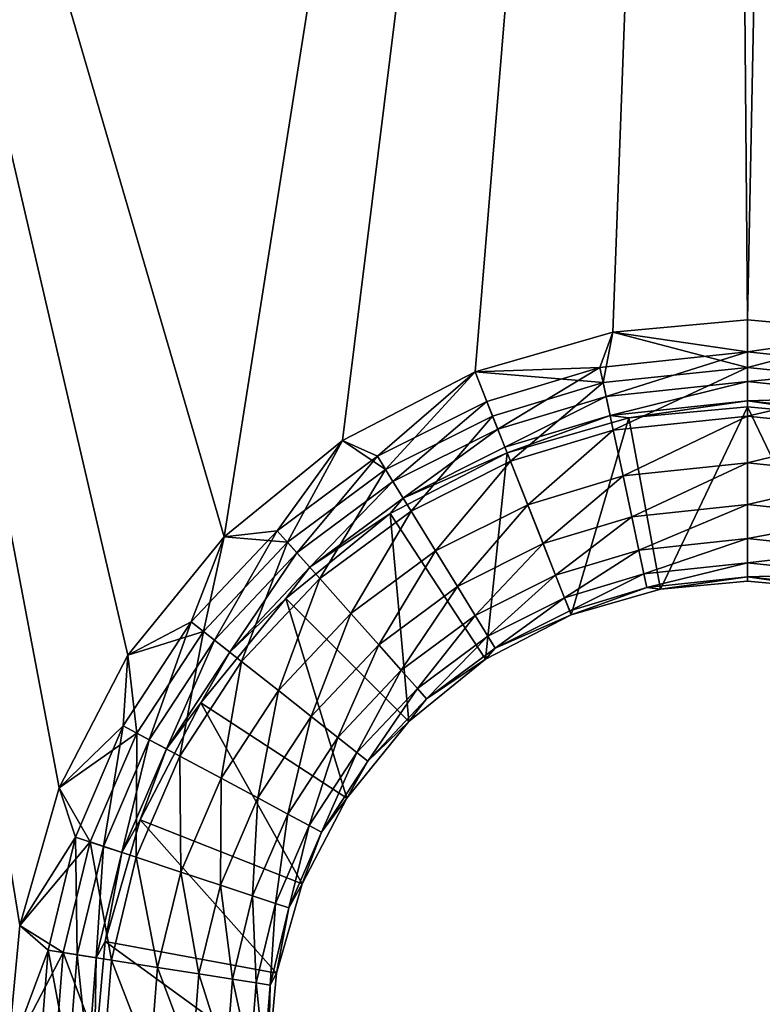
# Model space of a CAD drawing. Units: inches. Extents: x -7.7 to 14.7, y -14 to 7.7.
# Drawn here: x -7.4 to -7.1, y 4.7 to 5.2 of the extents above; entities that cross this region are included whole.
import ezdxf

# ---------------------------------------------------------------- set-up
doc = ezdxf.new("R2010")
doc.units = ezdxf.units.IN
doc.header["$MEASUREMENT"] = 0
doc.layers.add('SEAT-SUPPORT', color=5, linetype='Continuous')

msp = doc.modelspace()

# ---------------------------------------------------------------- linework, layer by layer
at = {"layer": 'SEAT-SUPPORT'}
for points in [[(-7.06463, 5.05905, 7.78699), (-7.07606, 6.38816, 7.78699), (-7.03727, 6.43043, 7.78699)], [(-7.06463, 5.05905, 7.86573), (-7.03727, 6.43043, 7.86573), (-7.07606, 6.38816, 7.86573)], [(-7.06463, 5.05905, 7.78699), (-7.03727, 6.43043, 7.78699), (-7.00374, 5.05346, 7.78699)], [(-7.00374, 5.05346, 7.86573), (-7.03727, 6.43043, 7.86573), (-7.06463, 5.05905, 7.86573)], [(-7.30126, 4.96103, 7.78699), (-7.5745, 5.89538, 7.78699), (-7.07606, 6.38816, 7.78699)], [(-7.30126, 4.96103, 7.86573), (-7.07606, 6.38816, 7.86573), (-7.5745, 5.89538, 7.86573)], [(-7.30126, 4.96103, 7.78699), (-7.07606, 6.38816, 7.78699), (-7.24775, 5.0045, 7.78699)], [(-7.24775, 5.0045, 7.86573), (-7.07606, 6.38816, 7.86573), (-7.30126, 4.96103, 7.86573)], [(-7.24775, 5.0045, 7.78699), (-7.07606, 6.38816, 7.78699), (-7.18781, 5.03555, 7.78699)], [(-7.18781, 5.03555, 7.86573), (-7.07606, 6.38816, 7.86573), (-7.24775, 5.0045, 7.86573)], [(-7.18781, 5.03555, 7.78699), (-7.07606, 6.38816, 7.78699), (-7.12552, 5.05346, 7.78699)], [(-7.12552, 5.05346, 7.86573), (-7.07606, 6.38816, 7.86573), (-7.18781, 5.03555, 7.86573)], [(-7.12552, 5.05346, 7.78699), (-7.07606, 6.38816, 7.78699), (-7.06463, 5.05905, 7.78699)], [(-7.06463, 5.05905, 7.86573), (-7.07606, 6.38816, 7.86573), (-7.12552, 5.05346, 7.86573)], [(-7.39928, 4.7244, 7.78699), (-7.5745, 5.89538, 7.78699), (-7.39369, 4.78529, 7.78699)], [(-7.39369, 4.78529, 7.78699), (-7.5745, 5.89538, 7.78699), (-7.37578, 4.84758, 7.78699)], [(-7.37578, 4.84758, 7.78699), (-7.5745, 5.89538, 7.78699), (-7.34473, 4.90752, 7.78699)], [(-7.34473, 4.90752, 7.78699), (-7.5745, 5.89538, 7.78699), (-7.30126, 4.96103, 7.78699)], [(-7.5745, 5.89538, 7.86573), (-7.39928, 4.7244, 7.86573), (-7.39369, 4.78529, 7.86573)], [(-7.5745, 5.89538, 7.86573), (-7.39369, 4.78529, 7.86573), (-7.37578, 4.84758, 7.86573)], [(-7.30126, 4.96103, 7.86573), (-7.5745, 5.89538, 7.86573), (-7.34473, 4.90752, 7.86573)], [(-7.34473, 4.90752, 7.86573), (-7.5745, 5.89538, 7.86573), (-7.37578, 4.84758, 7.86573)], [(-7.12552, 5.05346, 7.78699), (-7.06463, 5.05905, 7.78699), (-7.06463, 5.04456, 7.78423)], [(-7.06463, 5.03756, 7.86376), (-7.06463, 5.05905, 7.86573), (-7.12552, 5.05346, 7.86573)], [(-7.06463, 5.04456, 7.78423), (-7.06463, 5.05905, 7.78699), (-7.00374, 5.05346, 7.78699)], [(-7.00374, 5.05346, 7.86573), (-7.06463, 5.05905, 7.86573), (-7.06463, 5.03756, 7.86376)], [(-7.18781, 5.03555, 7.78699), (-7.12552, 5.05346, 7.78699), (-7.13139, 5.03752, 7.78423)], [(-7.12993, 5.03067, 7.86376), (-7.12552, 5.05346, 7.86573), (-7.18781, 5.03555, 7.86573)], [(-7.13139, 5.03752, 7.78423), (-7.12552, 5.05346, 7.78699), (-7.06463, 5.04456, 7.78423)], [(-7.06463, 5.03756, 7.86376), (-7.12552, 5.05346, 7.86573), (-7.12993, 5.03067, 7.86376)], [(-7.06463, 5.04456, 7.78423), (-7.00374, 5.05346, 7.78699), (-6.99787, 5.03752, 7.78423)], [(-6.99933, 5.03067, 7.86376), (-7.00374, 5.05346, 7.86573), (-7.06463, 5.03756, 7.86376)], [(-7.13139, 5.03752, 7.78423), (-7.06463, 5.04456, 7.78423), (-7.12861, 5.02446, 7.77546)], [(-7.12861, 5.02446, 7.77546), (-7.06463, 5.04456, 7.78423), (-7.06463, 5.03121, 7.77546)], [(-7.06463, 5.03121, 7.77546), (-7.06463, 5.04456, 7.78423), (-6.99787, 5.03752, 7.78423)], [(-7.18248, 5.02208, 7.78423), (-7.18781, 5.03555, 7.78699), (-7.13139, 5.03752, 7.78423)], [(-7.18248, 5.02208, 7.78423), (-7.13139, 5.03752, 7.78423), (-7.17756, 5.00967, 7.77546)], [(-7.17756, 5.00967, 7.77546), (-7.13139, 5.03752, 7.78423), (-7.12861, 5.02446, 7.77546)], [(-7.12993, 5.03067, 7.86376), (-7.12535, 5.00917, 7.85744), (-7.06463, 5.03756, 7.86376)], [(-7.06463, 5.01557, 7.85744), (-7.06463, 5.03756, 7.86376), (-7.12535, 5.00917, 7.85744)], [(-6.99933, 5.03067, 7.86376), (-7.06463, 5.03756, 7.86376), (-7.06463, 5.01557, 7.85744)], [(-7.06463, 5.03121, 7.77546), (-6.99787, 5.03752, 7.78423), (-7.00065, 5.02446, 7.77546)], [(-7.23192, 4.99737, 7.78423), (-7.24775, 5.0045, 7.78699), (-7.18781, 5.03555, 7.78699)], [(-7.18781, 5.03555, 7.86573), (-7.24775, 5.0045, 7.86573), (-7.22826, 4.99141, 7.86376)], [(-7.23192, 4.99737, 7.78423), (-7.18781, 5.03555, 7.78699), (-7.18248, 5.02208, 7.78423)], [(-7.1799, 5.01557, 7.86376), (-7.18781, 5.03555, 7.86573), (-7.22826, 4.99141, 7.86376)], [(-7.12993, 5.03067, 7.86376), (-7.18781, 5.03555, 7.86573), (-7.1799, 5.01557, 7.86376)], [(-7.1799, 5.01557, 7.86376), (-7.17181, 4.99513, 7.85744), (-7.12993, 5.03067, 7.86376)], [(-7.17181, 4.99513, 7.85744), (-7.12535, 5.00917, 7.85744), (-7.12993, 5.03067, 7.86376)], [(-7.12861, 5.02446, 7.77546), (-7.06463, 5.03121, 7.77546), (-7.12678, 5.01589, 7.76211)], [(-7.12678, 5.01589, 7.76211), (-7.06463, 5.03121, 7.77546), (-7.06463, 5.02244, 7.76211)], [(-7.06463, 5.02244, 7.76211), (-7.06463, 5.03121, 7.77546), (-7.00065, 5.02446, 7.77546)], [(-7.06463, 5.01557, 7.85744), (-7.00391, 5.00917, 7.85744), (-6.99933, 5.03067, 7.86376)], [(-7.17756, 5.00967, 7.77546), (-7.12861, 5.02446, 7.77546), (-7.17434, 5.00152, 7.76211)], [(-7.17434, 5.00152, 7.76211), (-7.12861, 5.02446, 7.77546), (-7.12678, 5.01589, 7.76211)], [(-7.06463, 5.02244, 7.76211), (-7.00065, 5.02446, 7.77546), (-7.00248, 5.01589, 7.76211)], [(-7.23192, 4.99737, 7.78423), (-7.18248, 5.02208, 7.78423), (-7.22494, 4.98599, 7.77546)], [(-7.22494, 4.98599, 7.77546), (-7.18248, 5.02208, 7.78423), (-7.17756, 5.00967, 7.77546)], [(-7.11836, 5.01475, 7.74762), (-7.12678, 5.01589, 7.76211), (-7.06463, 5.02244, 7.76211)], [(-7.11836, 5.01475, 7.74762), (-7.06463, 5.02244, 7.76211), (-7.06463, 5.01968, 7.74762)], [(-7.10403, 4.93732, 7.74762), (-7.11836, 5.01475, 7.74762), (-7.06463, 5.01968, 7.74762)], [(-7.10403, 4.93732, 7.74762), (-7.06463, 5.01968, 7.74762), (-7.06463, 4.94094, 7.74762)], [(-7.06463, 5.01968, 7.74762), (-7.06463, 5.02244, 7.76211), (-7.0109, 5.01475, 7.74762)], [(-7.0109, 5.01475, 7.74762), (-7.06463, 5.02244, 7.76211), (-7.00248, 5.01589, 7.76211)], [(-7.06463, 4.94094, 7.74762), (-7.06463, 5.01968, 7.74762), (-7.02523, 4.93732, 7.74762)], [(-7.02523, 4.93732, 7.74762), (-7.06463, 5.01968, 7.74762), (-7.0109, 5.01475, 7.74762)], [(-7.1799, 5.01557, 7.86376), (-7.22826, 4.99141, 7.86376), (-7.21677, 4.97266, 7.85744)], [(-7.21677, 4.97266, 7.85744), (-7.17181, 4.99513, 7.85744), (-7.1799, 5.01557, 7.86376)], [(-7.17434, 5.00152, 7.76211), (-7.12678, 5.01589, 7.76211), (-7.17332, 4.99895, 7.74762)], [(-7.17332, 4.99895, 7.74762), (-7.12678, 5.01589, 7.76211), (-7.11836, 5.01475, 7.74762)], [(-7.06463, 5.01557, 7.85744), (-7.12535, 5.00917, 7.85744), (-7.12094, 4.98848, 7.84648)], [(-7.12094, 4.98848, 7.84648), (-7.06463, 4.99442, 7.84648), (-7.06463, 5.01557, 7.85744)], [(-7.06463, 5.01557, 7.85744), (-7.06463, 4.99442, 7.84648), (-7.00391, 5.00917, 7.85744)], [(-7.14434, 4.92573, 7.74762), (-7.17332, 4.99895, 7.74762), (-7.11836, 5.01475, 7.74762)], [(-7.14434, 4.92573, 7.74762), (-7.11836, 5.01475, 7.74762), (-7.10403, 4.93732, 7.74762)], [(-7.22494, 4.98599, 7.77546), (-7.17756, 5.00967, 7.77546), (-7.22036, 4.97852, 7.76211)], [(-7.22036, 4.97852, 7.76211), (-7.17756, 5.00967, 7.77546), (-7.17434, 5.00152, 7.76211)], [(-7.17181, 4.99513, 7.85744), (-7.16402, 4.97546, 7.84648), (-7.12535, 5.00917, 7.85744)], [(-7.12094, 4.98848, 7.84648), (-7.12535, 5.00917, 7.85744), (-7.16402, 4.97546, 7.84648)], [(-7.06463, 4.99442, 7.84648), (-7.00832, 4.98848, 7.84648), (-7.00391, 5.00917, 7.85744)], [(-7.27723, 4.96377, 7.78423), (-7.30126, 4.96103, 7.78699), (-7.24775, 5.0045, 7.78699)], [(-7.24775, 5.0045, 7.86573), (-7.30126, 4.96103, 7.86573), (-7.27258, 4.95854, 7.86376)], [(-7.27723, 4.96377, 7.78423), (-7.24775, 5.0045, 7.78699), (-7.23192, 4.99737, 7.78423)], [(-7.22826, 4.99141, 7.86376), (-7.24775, 5.0045, 7.86573), (-7.27258, 4.95854, 7.86376)], [(-7.27723, 4.96377, 7.78423), (-7.23192, 4.99737, 7.78423), (-7.26837, 4.95379, 7.77546)], [(-7.26837, 4.95379, 7.77546), (-7.23192, 4.99737, 7.78423), (-7.22494, 4.98599, 7.77546)], [(-7.18312, 4.90564, 7.74762), (-7.22621, 4.97155, 7.74762), (-7.17332, 4.99895, 7.74762)], [(-7.22036, 4.97852, 7.76211), (-7.17332, 4.99895, 7.74762), (-7.22621, 4.97155, 7.74762)], [(-7.17434, 5.00152, 7.76211), (-7.17332, 4.99895, 7.74762), (-7.22036, 4.97852, 7.76211)], [(-7.18312, 4.90564, 7.74762), (-7.17332, 4.99895, 7.74762), (-7.14434, 4.92573, 7.74762)], [(-7.21677, 4.97266, 7.85744), (-7.20572, 4.95462, 7.84648), (-7.17181, 4.99513, 7.85744)], [(-7.20572, 4.95462, 7.84648), (-7.16402, 4.97546, 7.84648), (-7.17181, 4.99513, 7.85744)], [(-7.12094, 4.98848, 7.84648), (-7.117, 4.97001, 7.83114), (-7.06463, 4.99442, 7.84648)], [(-7.117, 4.97001, 7.83114), (-7.06463, 4.97553, 7.83114), (-7.06463, 4.99442, 7.84648)], [(-7.06463, 4.99442, 7.84648), (-7.06463, 4.97553, 7.83114), (-7.00832, 4.98848, 7.84648)], [(-7.22826, 4.99141, 7.86376), (-7.27258, 4.95854, 7.86376), (-7.25799, 4.9421, 7.85744)], [(-7.21677, 4.97266, 7.85744), (-7.22826, 4.99141, 7.86376), (-7.25799, 4.9421, 7.85744)], [(-7.12094, 4.98848, 7.84648), (-7.16402, 4.97546, 7.84648), (-7.15707, 4.9579, 7.83114)], [(-7.15707, 4.9579, 7.83114), (-7.117, 4.97001, 7.83114), (-7.12094, 4.98848, 7.84648)], [(-7.00832, 4.98848, 7.84648), (-7.06463, 4.97553, 7.83114), (-7.01226, 4.97001, 7.83114)], [(-7.26837, 4.95379, 7.77546), (-7.22494, 4.98599, 7.77546), (-7.26255, 4.94724, 7.76211)], [(-7.26255, 4.94724, 7.76211), (-7.22494, 4.98599, 7.77546), (-7.22036, 4.97852, 7.76211)], [(-7.22036, 4.97852, 7.76211), (-7.22621, 4.97155, 7.74762), (-7.26255, 4.94724, 7.76211)], [(-7.20572, 4.95462, 7.84648), (-7.19585, 4.93852, 7.83114), (-7.16402, 4.97546, 7.84648)], [(-7.15707, 4.9579, 7.83114), (-7.16402, 4.97546, 7.84648), (-7.19585, 4.93852, 7.83114)], [(-7.117, 4.97001, 7.83114), (-7.1138, 4.95501, 7.81225), (-7.06463, 4.97553, 7.83114)], [(-7.06463, 4.97553, 7.83114), (-7.1138, 4.95501, 7.81225), (-7.06463, 4.96019, 7.81225)], [(-7.01226, 4.97001, 7.83114), (-7.06463, 4.97553, 7.83114), (-7.06463, 4.96019, 7.81225)], [(-7.21774, 4.87752, 7.74762), (-7.27342, 4.93319, 7.74762), (-7.22621, 4.97155, 7.74762)], [(-7.26255, 4.94724, 7.76211), (-7.22621, 4.97155, 7.74762), (-7.27342, 4.93319, 7.74762)], [(-7.21677, 4.97266, 7.85744), (-7.25799, 4.9421, 7.85744), (-7.24394, 4.92628, 7.84648)], [(-7.24394, 4.92628, 7.84648), (-7.20572, 4.95462, 7.84648), (-7.21677, 4.97266, 7.85744)], [(-7.21774, 4.87752, 7.74762), (-7.22621, 4.97155, 7.74762), (-7.18312, 4.90564, 7.74762)], [(-7.15707, 4.9579, 7.83114), (-7.15142, 4.94363, 7.81225), (-7.117, 4.97001, 7.83114)], [(-7.15142, 4.94363, 7.81225), (-7.1138, 4.95501, 7.81225), (-7.117, 4.97001, 7.83114)], [(-7.06463, 4.96019, 7.81225), (-7.01546, 4.95501, 7.81225), (-7.01226, 4.97001, 7.83114)], [(-7.31613, 4.92251, 7.78423), (-7.30126, 4.96103, 7.78699), (-7.27723, 4.96377, 7.78423)], [(-7.31613, 4.92251, 7.78423), (-7.27723, 4.96377, 7.78423), (-7.30565, 4.91425, 7.77546)], [(-7.30565, 4.91425, 7.77546), (-7.27723, 4.96377, 7.78423), (-7.26837, 4.95379, 7.77546)], [(-7.31613, 4.92251, 7.78423), (-7.34473, 4.90752, 7.78699), (-7.30126, 4.96103, 7.78699)], [(-7.30126, 4.96103, 7.86573), (-7.34473, 4.90752, 7.86573), (-7.31063, 4.91818, 7.86376)], [(-7.27258, 4.95854, 7.86376), (-7.30126, 4.96103, 7.86573), (-7.31063, 4.91818, 7.86376)], [(-7.27258, 4.95854, 7.86376), (-7.31063, 4.91818, 7.86376), (-7.29336, 4.90457, 7.85744)], [(-7.25799, 4.9421, 7.85744), (-7.27258, 4.95854, 7.86376), (-7.29336, 4.90457, 7.85744)], [(-7.15707, 4.9579, 7.83114), (-7.19585, 4.93852, 7.83114), (-7.18783, 4.92544, 7.81225)], [(-7.18783, 4.92544, 7.81225), (-7.15142, 4.94363, 7.81225), (-7.15707, 4.9579, 7.83114)], [(-7.06463, 4.96019, 7.81225), (-7.1138, 4.95501, 7.81225), (-7.11151, 4.94429, 7.7911)], [(-7.11151, 4.94429, 7.7911), (-7.06463, 4.94923, 7.7911), (-7.06463, 4.96019, 7.81225)], [(-7.06463, 4.96019, 7.81225), (-7.06463, 4.94923, 7.7911), (-7.01546, 4.95501, 7.81225)], [(-7.30565, 4.91425, 7.77546), (-7.26837, 4.95379, 7.77546), (-7.29876, 4.90882, 7.76211)], [(-7.29876, 4.90882, 7.76211), (-7.26837, 4.95379, 7.77546), (-7.26255, 4.94724, 7.76211)], [(-7.24394, 4.92628, 7.84648), (-7.2314, 4.91216, 7.83114), (-7.20572, 4.95462, 7.84648)], [(-7.2314, 4.91216, 7.83114), (-7.19585, 4.93852, 7.83114), (-7.20572, 4.95462, 7.84648)], [(-7.15142, 4.94363, 7.81225), (-7.14739, 4.93344, 7.7911), (-7.1138, 4.95501, 7.81225)], [(-7.14739, 4.93344, 7.7911), (-7.11151, 4.94429, 7.7911), (-7.1138, 4.95501, 7.81225)], [(-7.06463, 4.94923, 7.7911), (-7.01775, 4.94429, 7.7911), (-7.01546, 4.95501, 7.81225)], [(-7.11151, 4.94429, 7.7911), (-7.1102, 4.93811, 7.76911), (-7.06463, 4.94923, 7.7911)], [(-7.1102, 4.93811, 7.76911), (-7.06463, 4.94291, 7.76911), (-7.06463, 4.94923, 7.7911)], [(-7.06463, 4.94923, 7.7911), (-7.06463, 4.94291, 7.76911), (-7.01775, 4.94429, 7.7911)], [(-7.26255, 4.94724, 7.76211), (-7.27342, 4.93319, 7.74762), (-7.29876, 4.90882, 7.76211)], [(-7.14506, 4.92757, 7.76911), (-7.11151, 4.94429, 7.7911), (-7.14739, 4.93344, 7.7911)], [(-7.14506, 4.92757, 7.76911), (-7.1102, 4.93811, 7.76911), (-7.11151, 4.94429, 7.7911)], [(-7.06463, 4.94291, 7.76911), (-7.01906, 4.93811, 7.76911), (-7.01775, 4.94429, 7.7911)], [(-7.25799, 4.9421, 7.85744), (-7.29336, 4.90457, 7.85744), (-7.27674, 4.89148, 7.84648)], [(-7.24394, 4.92628, 7.84648), (-7.25799, 4.9421, 7.85744), (-7.27674, 4.89148, 7.84648)], [(-7.18783, 4.92544, 7.81225), (-7.18211, 4.9161, 7.7911), (-7.15142, 4.94363, 7.81225)], [(-7.18211, 4.9161, 7.7911), (-7.14739, 4.93344, 7.7911), (-7.15142, 4.94363, 7.81225)], [(-7.1102, 4.93811, 7.76911), (-7.10403, 4.93732, 7.74762), (-7.06463, 4.94291, 7.76911)], [(-7.10403, 4.93732, 7.74762), (-7.06463, 4.94094, 7.74762), (-7.06463, 4.94291, 7.76911)], [(-7.06463, 4.94291, 7.76911), (-7.06463, 4.94094, 7.74762), (-7.02523, 4.93732, 7.74762)], [(-7.06463, 4.94291, 7.76911), (-7.02523, 4.93732, 7.74762), (-7.01906, 4.93811, 7.76911)], [(-7.2314, 4.91216, 7.83114), (-7.22121, 4.90069, 7.81225), (-7.19585, 4.93852, 7.83114)], [(-7.18783, 4.92544, 7.81225), (-7.19585, 4.93852, 7.83114), (-7.22121, 4.90069, 7.81225)], [(-7.14506, 4.92757, 7.76911), (-7.14434, 4.92573, 7.74762), (-7.1102, 4.93811, 7.76911)], [(-7.14434, 4.92573, 7.74762), (-7.10403, 4.93732, 7.74762), (-7.1102, 4.93811, 7.76911)], [(-7.24587, 4.84289, 7.74762), (-7.31177, 4.88598, 7.74762), (-7.27342, 4.93319, 7.74762)], [(-7.29876, 4.90882, 7.76211), (-7.27342, 4.93319, 7.74762), (-7.31177, 4.88598, 7.74762)], [(-7.24587, 4.84289, 7.74762), (-7.27342, 4.93319, 7.74762), (-7.21774, 4.87752, 7.74762)], [(-7.18211, 4.9161, 7.7911), (-7.1788, 4.91071, 7.76911), (-7.14739, 4.93344, 7.7911)], [(-7.1788, 4.91071, 7.76911), (-7.14506, 4.92757, 7.76911), (-7.14739, 4.93344, 7.7911)], [(-7.24394, 4.92628, 7.84648), (-7.27674, 4.89148, 7.84648), (-7.26191, 4.8798, 7.83114)], [(-7.26191, 4.8798, 7.83114), (-7.2314, 4.91216, 7.83114), (-7.24394, 4.92628, 7.84648)], [(-7.1788, 4.91071, 7.76911), (-7.14434, 4.92573, 7.74762), (-7.14506, 4.92757, 7.76911)], [(-7.34686, 4.87554, 7.78423), (-7.34473, 4.90752, 7.78699), (-7.31613, 4.92251, 7.78423)], [(-7.34686, 4.87554, 7.78423), (-7.31613, 4.92251, 7.78423), (-7.3351, 4.86924, 7.77546)], [(-7.3351, 4.86924, 7.77546), (-7.31613, 4.92251, 7.78423), (-7.30565, 4.91425, 7.77546)], [(-7.18783, 4.92544, 7.81225), (-7.22121, 4.90069, 7.81225), (-7.21393, 4.8925, 7.7911)], [(-7.21393, 4.8925, 7.7911), (-7.18211, 4.9161, 7.7911), (-7.18783, 4.92544, 7.81225)], [(-7.1788, 4.91071, 7.76911), (-7.18312, 4.90564, 7.74762), (-7.14434, 4.92573, 7.74762)], [(-7.31063, 4.91818, 7.86376), (-7.34473, 4.90752, 7.86573), (-7.34069, 4.87224, 7.86376)], [(-7.31063, 4.91818, 7.86376), (-7.34069, 4.87224, 7.86376), (-7.32131, 4.86186, 7.85744)], [(-7.29336, 4.90457, 7.85744), (-7.31063, 4.91818, 7.86376), (-7.32131, 4.86186, 7.85744)], [(-7.3351, 4.86924, 7.77546), (-7.30565, 4.91425, 7.77546), (-7.32737, 4.8651, 7.76211)], [(-7.32737, 4.8651, 7.76211), (-7.30565, 4.91425, 7.77546), (-7.29876, 4.90882, 7.76211)], [(-7.21393, 4.8925, 7.7911), (-7.20973, 4.88777, 7.76911), (-7.18211, 4.9161, 7.7911)], [(-7.20973, 4.88777, 7.76911), (-7.1788, 4.91071, 7.76911), (-7.18211, 4.9161, 7.7911)], [(-7.29876, 4.90882, 7.76211), (-7.31177, 4.88598, 7.74762), (-7.32737, 4.8651, 7.76211)], [(-7.26191, 4.8798, 7.83114), (-7.24986, 4.8703, 7.81225), (-7.2314, 4.91216, 7.83114)], [(-7.24986, 4.8703, 7.81225), (-7.22121, 4.90069, 7.81225), (-7.2314, 4.91216, 7.83114)], [(-7.20973, 4.88777, 7.76911), (-7.18312, 4.90564, 7.74762), (-7.1788, 4.91071, 7.76911)], [(-7.34686, 4.87554, 7.78423), (-7.37578, 4.84758, 7.78699), (-7.34473, 4.90752, 7.78699)], [(-7.34473, 4.90752, 7.86573), (-7.37578, 4.84758, 7.86573), (-7.34069, 4.87224, 7.86376)], [(-7.29336, 4.90457, 7.85744), (-7.32131, 4.86186, 7.85744), (-7.30266, 4.85187, 7.84648)], [(-7.27674, 4.89148, 7.84648), (-7.29336, 4.90457, 7.85744), (-7.30266, 4.85187, 7.84648)], [(-7.20973, 4.88777, 7.76911), (-7.21774, 4.87752, 7.74762), (-7.18312, 4.90564, 7.74762)], [(-7.24986, 4.8703, 7.81225), (-7.24125, 4.86352, 7.7911), (-7.22121, 4.90069, 7.81225)], [(-7.21393, 4.8925, 7.7911), (-7.22121, 4.90069, 7.81225), (-7.24125, 4.86352, 7.7911)], [(-7.27674, 4.89148, 7.84648), (-7.30266, 4.85187, 7.84648), (-7.28601, 4.84296, 7.83114)], [(-7.26191, 4.8798, 7.83114), (-7.27674, 4.89148, 7.84648), (-7.28601, 4.84296, 7.83114)], [(-7.21393, 4.8925, 7.7911), (-7.24125, 4.86352, 7.7911), (-7.23628, 4.85961, 7.76911)], [(-7.23628, 4.85961, 7.76911), (-7.20973, 4.88777, 7.76911), (-7.21393, 4.8925, 7.7911)], [(-7.26596, 4.80411, 7.74762), (-7.33917, 4.83309, 7.74762), (-7.31177, 4.88598, 7.74762)], [(-7.32737, 4.8651, 7.76211), (-7.31177, 4.88598, 7.74762), (-7.33917, 4.83309, 7.74762)], [(-7.26596, 4.80411, 7.74762), (-7.31177, 4.88598, 7.74762), (-7.24587, 4.84289, 7.74762)], [(-7.23628, 4.85961, 7.76911), (-7.21774, 4.87752, 7.74762), (-7.20973, 4.88777, 7.76911)], [(-7.26191, 4.8798, 7.83114), (-7.28601, 4.84296, 7.83114), (-7.27249, 4.83572, 7.81225)], [(-7.27249, 4.83572, 7.81225), (-7.24986, 4.8703, 7.81225), (-7.26191, 4.8798, 7.83114)], [(-7.23628, 4.85961, 7.76911), (-7.24587, 4.84289, 7.74762), (-7.21774, 4.87752, 7.74762)], [(-7.36847, 4.82528, 7.78423), (-7.37578, 4.84758, 7.78699), (-7.34686, 4.87554, 7.78423)], [(-7.36847, 4.82528, 7.78423), (-7.34686, 4.87554, 7.78423), (-7.35581, 4.82108, 7.77546)], [(-7.35581, 4.82108, 7.77546), (-7.34686, 4.87554, 7.78423), (-7.3351, 4.86924, 7.77546)], [(-7.34069, 4.87224, 7.86376), (-7.37578, 4.84758, 7.86573), (-7.36183, 4.82308, 7.86376)], [(-7.34069, 4.87224, 7.86376), (-7.36183, 4.82308, 7.86376), (-7.34097, 4.81615, 7.85744)], [(-7.35581, 4.82108, 7.77546), (-7.3351, 4.86924, 7.77546), (-7.34749, 4.81832, 7.76211)], [(-7.34749, 4.81832, 7.76211), (-7.3351, 4.86924, 7.77546), (-7.32737, 4.8651, 7.76211)], [(-7.32131, 4.86186, 7.85744), (-7.34069, 4.87224, 7.86376), (-7.34097, 4.81615, 7.85744)], [(-7.27249, 4.83572, 7.81225), (-7.26283, 4.83054, 7.7911), (-7.24986, 4.8703, 7.81225)], [(-7.26283, 4.83054, 7.7911), (-7.24125, 4.86352, 7.7911), (-7.24986, 4.8703, 7.81225)], [(-7.32737, 4.8651, 7.76211), (-7.33917, 4.83309, 7.74762), (-7.34749, 4.81832, 7.76211)], [(-7.32131, 4.86186, 7.85744), (-7.34097, 4.81615, 7.85744), (-7.32089, 4.80948, 7.84648)], [(-7.30266, 4.85187, 7.84648), (-7.32131, 4.86186, 7.85744), (-7.32089, 4.80948, 7.84648)], [(-7.26283, 4.83054, 7.7911), (-7.25726, 4.82756, 7.76911), (-7.24125, 4.86352, 7.7911)], [(-7.23628, 4.85961, 7.76911), (-7.24125, 4.86352, 7.7911), (-7.25726, 4.82756, 7.76911)], [(-7.25726, 4.82756, 7.76911), (-7.24587, 4.84289, 7.74762), (-7.23628, 4.85961, 7.76911)], [(-7.30266, 4.85187, 7.84648), (-7.32089, 4.80948, 7.84648), (-7.30297, 4.80353, 7.83114)], [(-7.28601, 4.84296, 7.83114), (-7.30266, 4.85187, 7.84648), (-7.30297, 4.80353, 7.83114)], [(-7.36847, 4.82528, 7.78423), (-7.39369, 4.78529, 7.78699), (-7.37578, 4.84758, 7.78699)], [(-7.37578, 4.84758, 7.86573), (-7.39369, 4.78529, 7.86573), (-7.36183, 4.82308, 7.86376)], [(-7.28601, 4.84296, 7.83114), (-7.30297, 4.80353, 7.83114), (-7.28841, 4.7987, 7.81225)], [(-7.27249, 4.83572, 7.81225), (-7.28601, 4.84296, 7.83114), (-7.28841, 4.7987, 7.81225)], [(-7.25726, 4.82756, 7.76911), (-7.26596, 4.80411, 7.74762), (-7.24587, 4.84289, 7.74762)], [(-7.27755, 4.7638, 7.74762), (-7.35498, 4.77813, 7.74762), (-7.33917, 4.83309, 7.74762)], [(-7.34749, 4.81832, 7.76211), (-7.33917, 4.83309, 7.74762), (-7.35498, 4.77813, 7.74762)], [(-7.27755, 4.7638, 7.74762), (-7.33917, 4.83309, 7.74762), (-7.26596, 4.80411, 7.74762)], [(-7.27249, 4.83572, 7.81225), (-7.28841, 4.7987, 7.81225), (-7.27801, 4.79525, 7.7911)], [(-7.27801, 4.79525, 7.7911), (-7.26283, 4.83054, 7.7911), (-7.27249, 4.83572, 7.81225)], [(-7.27801, 4.79525, 7.7911), (-7.27201, 4.79325, 7.76911), (-7.26283, 4.83054, 7.7911)], [(-7.27201, 4.79325, 7.76911), (-7.25726, 4.82756, 7.76911), (-7.26283, 4.83054, 7.7911)], [(-7.38089, 4.77418, 7.78423), (-7.39369, 4.78529, 7.78699), (-7.36847, 4.82528, 7.78423)], [(-7.36771, 4.7721, 7.77546), (-7.38089, 4.77418, 7.78423), (-7.36847, 4.82528, 7.78423)], [(-7.35581, 4.82108, 7.77546), (-7.36771, 4.7721, 7.77546), (-7.36847, 4.82528, 7.78423)], [(-7.27201, 4.79325, 7.76911), (-7.26596, 4.80411, 7.74762), (-7.25726, 4.82756, 7.76911)], [(-7.36183, 4.82308, 7.86376), (-7.39369, 4.78529, 7.86573), (-7.37398, 4.77309, 7.86376)], [(-7.36183, 4.82308, 7.86376), (-7.37398, 4.77309, 7.86376), (-7.35226, 4.76967, 7.85744)], [(-7.35905, 4.77074, 7.76211), (-7.36771, 4.7721, 7.77546), (-7.35581, 4.82108, 7.77546)], [(-7.34097, 4.81615, 7.85744), (-7.36183, 4.82308, 7.86376), (-7.35226, 4.76967, 7.85744)], [(-7.35905, 4.77074, 7.76211), (-7.35581, 4.82108, 7.77546), (-7.34749, 4.81832, 7.76211)], [(-7.34749, 4.81832, 7.76211), (-7.35498, 4.77813, 7.74762), (-7.35905, 4.77074, 7.76211)], [(-7.34097, 4.81615, 7.85744), (-7.35226, 4.76967, 7.85744), (-7.33136, 4.76638, 7.84648)], [(-7.32089, 4.80948, 7.84648), (-7.34097, 4.81615, 7.85744), (-7.33136, 4.76638, 7.84648)], [(-7.32089, 4.80948, 7.84648), (-7.33136, 4.76638, 7.84648), (-7.31271, 4.76345, 7.83114)], [(-7.30297, 4.80353, 7.83114), (-7.32089, 4.80948, 7.84648), (-7.31271, 4.76345, 7.83114)], [(-7.30297, 4.80353, 7.83114), (-7.31271, 4.76345, 7.83114), (-7.29755, 4.76106, 7.81225)], [(-7.28841, 4.7987, 7.81225), (-7.30297, 4.80353, 7.83114), (-7.29755, 4.76106, 7.81225)], [(-7.27201, 4.79325, 7.76911), (-7.27755, 4.7638, 7.74762), (-7.26596, 4.80411, 7.74762)], [(-7.28841, 4.7987, 7.81225), (-7.29755, 4.76106, 7.81225), (-7.28672, 4.75936, 7.7911)], [(-7.27801, 4.79525, 7.7911), (-7.28841, 4.7987, 7.81225), (-7.28672, 4.75936, 7.7911)], [(-7.27801, 4.79525, 7.7911), (-7.28672, 4.75936, 7.7911), (-7.28048, 4.75838, 7.76911)], [(-7.28048, 4.75838, 7.76911), (-7.27201, 4.79325, 7.76911), (-7.27801, 4.79525, 7.7911)], [(-7.28048, 4.75838, 7.76911), (-7.27755, 4.7638, 7.74762), (-7.27201, 4.79325, 7.76911)], [(-7.38089, 4.77418, 7.78423), (-7.39928, 4.7244, 7.78699), (-7.39369, 4.78529, 7.78699)], [(-7.39369, 4.78529, 7.86573), (-7.39928, 4.7244, 7.86573), (-7.37398, 4.77309, 7.86376)], [(-7.28117, 4.7244, 7.74762), (-7.35991, 4.7244, 7.74762), (-7.35498, 4.77813, 7.74762)], [(-7.35905, 4.77074, 7.76211), (-7.35498, 4.77813, 7.74762), (-7.35991, 4.7244, 7.74762)], [(-7.28117, 4.7244, 7.74762), (-7.35498, 4.77813, 7.74762), (-7.27755, 4.7638, 7.74762)], [(-7.38478, 4.7244, 7.78423), (-7.39928, 4.7244, 7.78699), (-7.38089, 4.77418, 7.78423)], [(-7.37398, 4.77309, 7.86376), (-7.39928, 4.7244, 7.86573), (-7.37778, 4.7244, 7.86376)], [(-7.38089, 4.77418, 7.78423), (-7.37144, 4.7244, 7.77546), (-7.38478, 4.7244, 7.78423)], [(-7.36771, 4.7721, 7.77546), (-7.37144, 4.7244, 7.77546), (-7.38089, 4.77418, 7.78423)], [(-7.37398, 4.77309, 7.86376), (-7.37778, 4.7244, 7.86376), (-7.3558, 4.7244, 7.85744)], [(-7.37398, 4.77309, 7.86376), (-7.3558, 4.7244, 7.85744), (-7.35226, 4.76967, 7.85744)], [(-7.36771, 4.7721, 7.77546), (-7.36267, 4.7244, 7.76211), (-7.37144, 4.7244, 7.77546)], [(-7.35905, 4.77074, 7.76211), (-7.36267, 4.7244, 7.76211), (-7.36771, 4.7721, 7.77546)], [(-7.35905, 4.77074, 7.76211), (-7.35991, 4.7244, 7.74762), (-7.36267, 4.7244, 7.76211)], [(-7.35226, 4.76967, 7.85744), (-7.3558, 4.7244, 7.85744), (-7.33464, 4.7244, 7.84648)], [(-7.35226, 4.76967, 7.85744), (-7.33464, 4.7244, 7.84648), (-7.33136, 4.76638, 7.84648)], [(-7.33136, 4.76638, 7.84648), (-7.33464, 4.7244, 7.84648), (-7.31576, 4.7244, 7.83114)], [(-7.33136, 4.76638, 7.84648), (-7.31576, 4.7244, 7.83114), (-7.31271, 4.76345, 7.83114)], [(-7.31271, 4.76345, 7.83114), (-7.31576, 4.7244, 7.83114), (-7.30042, 4.7244, 7.81225)], [(-7.31271, 4.76345, 7.83114), (-7.30042, 4.7244, 7.81225), (-7.29755, 4.76106, 7.81225)], [(-7.28048, 4.75838, 7.76911), (-7.28117, 4.7244, 7.74762), (-7.27755, 4.7638, 7.74762)], [(-7.29755, 4.76106, 7.81225), (-7.30042, 4.7244, 7.81225), (-7.28946, 4.7244, 7.7911)], [(-7.29755, 4.76106, 7.81225), (-7.28946, 4.7244, 7.7911), (-7.28672, 4.75936, 7.7911)], [(-7.28672, 4.75936, 7.7911), (-7.28946, 4.7244, 7.7911), (-7.28314, 4.7244, 7.76911)], [(-7.28672, 4.75936, 7.7911), (-7.28314, 4.7244, 7.76911), (-7.28048, 4.75838, 7.76911)], [(-7.28048, 4.75838, 7.76911), (-7.28314, 4.7244, 7.76911), (-7.28117, 4.7244, 7.74762)]]:
    msp.add_3dface(points, dxfattribs=at)

doc.saveas('drawing.dxf')
